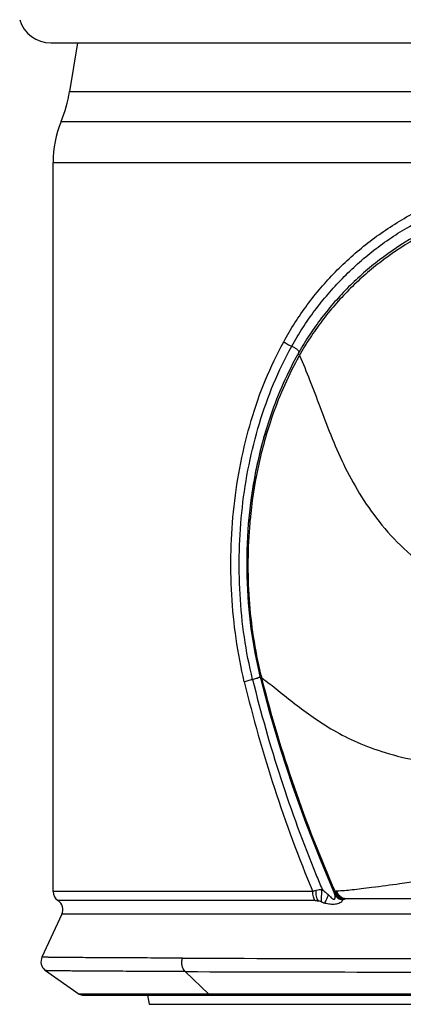
# Model space of a CAD drawing. Units: millimetres. Extents: x 0 to 210, y 0 to 297.
# Drawn here: x 39 to 53, y 88 to 124 of the extents above; entities that cross this region are included whole.
import ezdxf

# ---------------------------------------------------------------- set-up
doc = ezdxf.new("R2010")
doc.units = ezdxf.units.MM
doc.header["$LTSCALE"] = 19.36
doc.layers.get('0').update_dxf_attribs({"linetype": 'CONTINUOUS'})
doc.layers.add('BEZUGSACHSEN', color=7, linetype='CONTINUOUS')
doc.layers.add('RUNDUNGEN', color=7, linetype='CONTINUOUS')

msp = doc.modelspace()

# ---------------------------------------------------------------- linework, layer by layer
at = {"color": 9, "linetype": 'CONTINUOUS'}
for p, q in [((40.6, 120.1949), (78.7, 120.1949)), ((40.3, 118.6776), (79, 118.6776)), ((46.0489, 87.9811), (45.1747, 88.8117)), ((78.0356, 87.9811), (41.2644, 87.9811))]:
    msp.add_line(p, q, dxfattribs=at)
at = {"color": 7, "linetype": 'CONTINUOUS'}
for p, q in [((40.3, 91.7668), (40.3, 118.6776)), ((40.0248, 88.8491), (41.2644, 87.9811)), ((41.3802, 87.9451), (77.9198, 87.9451))]:
    msp.add_line(p, q, dxfattribs=at)
for points in [[(39.8916, 89.346), (39.8708, 89.2907), (39.8569, 89.2219), (39.8551, 89.152), (39.865, 89.0845), (39.885, 89.023), (39.9131, 88.9682), (39.947, 88.921), (39.9844, 88.8816), (40.0248, 88.8491)], [(41.2644, 87.9811), (41.294, 87.9641), (41.3359, 87.95), (41.3802, 87.9451)]]:
    msp.add_lwpolyline(points, dxfattribs=at)
msp.add_arc((44.2871, 118.6776), 3.9871, 157.63193, 180, dxfattribs=at)
at = {"color": 9, "linetype": 'CONTINUOUS'}
for centre, radius, start, end in [((58.3885, 4347.9318), 4258.6442, 269.8209018, 270.0169719), ((58.397, 4290.2863), 4201.4954, 269.8196878, 270.0170874)]:
    msp.add_arc(centre, radius, start, end, dxfattribs=at)
for points, knots in [([(45.0766, 89.3084), (44.6855, 89.3099), (43.9481, 89.3128), (43.0557, 89.3168), (42.4116, 89.32), (41.9836, 89.3224), (41.5937, 89.3247), (41.2426, 89.3271), (40.9311, 89.3294), (40.6599, 89.3317), (40.4594, 89.3337), (40.3196, 89.3354), (40.2303, 89.3365), (40.1514, 89.3377), (40.0831, 89.3389), (40.0253, 89.34), (39.9781, 89.3412), (39.9453, 89.3422), (39.9244, 89.343), (39.9126, 89.3436), (39.9039, 89.3441), (39.8969, 89.3447), (39.8942, 89.3451), (39.8915, 89.3456), (39.8916, 89.346)], [0, 0, 0, 0, 0.2263203, 0.4265784, 0.5163359, 0.5989306, 0.6741874, 0.7419502, 0.8020659, 0.8543985, 0.8988441, 0.9180779, 0.9353026, 0.9505097, 0.963693, 0.974846, 0.9839624, 0.9910362, 0.9938053, 0.9960623, 0.9978076, 0.9990417, 0.9997669, 1, 1, 1, 1]), ([(45.1747, 88.8117), (45.1138, 88.8696), (45.055, 88.9978), (45.0446, 89.1736), (45.0618, 89.2653), (45.0766, 89.3084)], [0, 0, 0, 0, 0.4780413, 0.741024, 1, 1, 1, 1]), ([(45.1747, 88.8117), (44.7886, 88.8132), (44.0605, 88.8161), (43.1789, 88.82), (42.5422, 88.8233), (42.1185, 88.8256), (41.7321, 88.8279), (41.3838, 88.8302), (41.0742, 88.8325), (40.8041, 88.8348), (40.5741, 88.8371), (40.4077, 88.8391), (40.2949, 88.8408), (40.2257, 88.8419), (40.1669, 88.8431), (40.1184, 88.8442), (40.0844, 88.8452), (40.0625, 88.8461), (40.0499, 88.8466), (40.04, 88.8472), (40.0326, 88.8477), (40.0279, 88.8484), (40.0255, 88.8486), (40.0249, 88.8491)], [0, 0, 0, 0, 0.2249238, 0.4241395, 0.5135183, 0.5958338, 0.6709137, 0.7386045, 0.798756, 0.851233, 0.8959325, 0.9327562, 0.9481874, 0.9616222, 0.9730543, 0.9824777, 0.9898861, 0.9928329, 0.9952743, 0.9972105, 0.9986418, 0.9995698, 1, 1, 1, 1]), ([(46.1342, 87.9452), (46.119, 87.945), (46.0873, 87.9519), (46.0606, 87.9699), (46.0489, 87.9811)], [0, 0, 0, 0, 0.4855655, 1, 1, 1, 1])]:
    msp.add_open_spline(points, degree=3, knots=knots, dxfattribs=at)
at = {"layer": 'BEZUGSACHSEN', "color": 7, "linetype": 'CONTINUOUS'}
for p, q in [((40.2209, 123.0949), (79.0791, 123.0949)), ((41.2041, 123.0949), (40.9113, 121.2949)), ((40.6283, 90.9258), (39.8916, 89.346)), ((43.783, 87.9451), (43.8432, 87.6041))]:
    msp.add_line(p, q, dxfattribs=at)
at = {"layer": 'BEZUGSACHSEN', "color": 9, "linetype": 'CONTINUOUS'}
for p, q in [((40.9113, 121.2949), (78.3887, 121.2949)), ((43.8432, 87.6041), (75.4568, 87.6041))]:
    msp.add_line(p, q, dxfattribs=at)
at = {"layer": 'BEZUGSACHSEN', "color": 7, "linetype": 'CONTINUOUS'}
for centre, radius, start, end in [((40.22, 124.2949), 1.2, 196.67713, 270), ((35.9762, 122.0977), 5, 337.63193, 350.76089)]:
    msp.add_arc(centre, radius, start, end, dxfattribs=at)
at = {"layer": 'RUNDUNGEN', "color": 9, "linetype": 'CONTINUOUS'}
for p, q in [((48.3474, 109.2078), (48.3401, 109.186)), ((48.3474, 109.2078), (48.3402, 109.1859)), ((47.9814, 99.6846), (47.9866, 99.6637)), ((47.9866, 99.6637), (47.9982, 99.6552)), ((47.9866, 99.6637), (47.9984, 99.6548)), ((47.9866, 99.6637), (47.9998, 99.6125)), ((47.9866, 99.6637), (47.9996, 99.6124)), ((49.876, 91.7668), (40.3, 91.7668)), ((49.9684, 91.4308), (40.4829, 91.4308)), ((54.3471, 90.9258), (40.6283, 90.9258))]:
    msp.add_line(p, q, dxfattribs=at)
at = {"layer": 'RUNDUNGEN', "color": 7, "linetype": 'CONTINUOUS'}
for p, q in [((47.7517, 100.5175), (47.9283, 99.7228)), ((47.9283, 99.7228), (47.9587, 99.6019)), ((50.1576, 92.9219), (50.685, 91.6791)), ((50.6852, 91.6787), (50.685, 91.6791)), ((50.6852, 91.6787), (50.6949, 91.658)), ((50.6956, 91.6567), (50.6949, 91.658)), ((54.8274, 91.4949), (51.1368, 91.4949))]:
    msp.add_line(p, q, dxfattribs=at)
for points in [[(48.279, 109.2061), (48.2436, 109.0982), (47.9802, 108.1909), (47.7685, 107.2586), (47.6084, 106.3067), (47.5009, 105.341), (47.4459, 104.3674), (47.4432, 103.3922), (47.493, 102.4213), (47.5958, 101.4607), (47.7517, 100.5175)], [(47.9587, 99.6019), (48.2846, 98.3792), (48.6875, 97.0162), (49.1332, 95.6517), (49.6229, 94.2867), (50.1576, 92.9219)]]:
    msp.add_lwpolyline(points, dxfattribs=at)
at = {"layer": 'RUNDUNGEN', "color": 9, "linetype": 'CONTINUOUS'}
for centre, radius, start, end in [((61.2645, 104.9577), 13.6613, 150.55656, 151.43046), ((61.4201, 104.8342), 13.7844, 150.8376, 151.49708), ((65.178, 103.8173), 17.6906, 174.58066, 174.91584), ((97.2134, 111.7077), 51.0134, 193.73258, 202.26872), ((87.8277, 109.5129), 41.0405, 193.70689, 193.85579), ((96.5954, 111.9557), 50.1389, 194.2517, 203.75007), ((97.2677, 111.4851), 51.3304, 193.49018, 202.59076), ((97.4254, 111.797), 51.2434, 202.2713, 202.90875), ((50.7366, 91.7061), 0.0583, 153.20633, 160.36293), ((51.0695, 91.8777), 0.4115, 200.68087, 208.20923), ((51.0732, 91.8796), 0.4157, 208.19752, 210.35228), ((51.1358, 90.7199), 0.775, 89.92952, 94.82268)]:
    msp.add_arc(centre, radius, start, end, dxfattribs=at)
at = {"layer": 'RUNDUNGEN', "color": 7, "linetype": 'CONTINUOUS'}
for centre, start, end in [((40.7, 91.7668), 180, 237.12846), ((40.2658, 91.0949), 335, 57.12846)]:
    msp.add_arc(centre, 0.4, start, end, dxfattribs=at)
at = {"layer": 'RUNDUNGEN', "color": 9, "linetype": 'CONTINUOUS'}
for points, knots in [([(48.8083, 112.0648), (49.0655, 112.536), (49.5006, 113.2159), (50.1671, 114.0544), (50.7067, 114.6472), (51.286, 115.2025), (52.1117, 115.8916), (53.2385, 116.6518), (54.7136, 117.3849), (56.0276, 117.8326), (57.1175, 118.0872), (58.2327, 118.2725), (59.0832, 118.3283), (59.65, 118.3283)], [0, 0, 0, 0, 0.122606, 0.1836003, 0.244542, 0.3055505, 0.3667416, 0.4900167, 0.6150264, 0.7419315, 0.8060619, 0.87053, 1, 1, 1, 1]), ([(49.104, 111.8977), (49.2307, 112.1271), (49.4993, 112.5762), (49.9469, 113.2192), (50.4353, 113.8291), (50.9624, 114.405), (51.5272, 114.9451), (52.3313, 115.6156), (53.4274, 116.3556), (54.6176, 116.9503), (55.62, 117.3326), (56.3974, 117.5709), (57.1934, 117.7584), (58.0039, 117.8946), (58.8244, 117.9767), (59.3747, 117.9947), (59.65, 117.9947)], [0, 0, 0, 0, 0.0615425, 0.122794, 0.1838774, 0.2449141, 0.3060124, 0.3672832, 0.4906623, 0.6156443, 0.6788381, 0.7424637, 0.8064724, 0.8707923, 0.9353366, 1, 1, 1, 1]), ([(59.65, 117.5403), (59.3828, 117.5403), (58.8488, 117.5232), (58.0524, 117.4441), (57.2658, 117.3129), (56.4926, 117.133), (55.7372, 116.9044), (54.7625, 116.5371), (53.604, 115.9653), (52.5343, 115.2549), (51.7481, 114.6099), (51.195, 114.0901), (50.6782, 113.5356), (50.1981, 112.9483), (49.7576, 112.3282), (49.4928, 111.8947), (49.3677, 111.6731)], [0, 0, 0, 0, 0.0646323, 0.129152, 0.1934491, 0.2574379, 0.3210494, 0.3842434, 0.5092546, 0.6326674, 0.693964, 0.7550881, 0.8161361, 0.8772137, 0.9384623, 1, 1, 1, 1]), ([(59.65, 117.4537), (59.383, 117.4537), (58.8492, 117.4368), (58.0532, 117.3569), (57.2669, 117.224), (56.4941, 117.0429), (55.739, 116.8129), (55.0055, 116.5341), (54.2966, 116.2092), (53.3908, 115.7213), (52.5379, 115.151), (51.7533, 114.5019), (51.2015, 113.9787), (50.6864, 113.4212), (50.2083, 112.8313), (49.77, 112.2088), (49.507, 111.7735), (49.3829, 111.5511)], [0, 0, 0, 0, 0.0645415, 0.1289832, 0.193227, 0.2571537, 0.320711, 0.3838961, 0.4466859, 0.5090395, 0.6324825, 0.693836, 0.7550347, 0.8161228, 0.8771926, 0.9384424, 1, 1, 1, 1]), ([(47.3537, 99.5109), (47.1013, 100.5627), (46.8744, 102.1857), (46.8432, 104.3589), (46.9527, 105.989), (47.198, 107.5939), (47.5803, 109.1557), (48.1052, 110.6556), (48.5582, 111.6066), (48.8083, 112.0648)], [0, 0, 0, 0, 0.251566, 0.3784719, 0.5051682, 0.6310374, 0.7556037, 0.878588, 1, 1, 1, 1]), ([(48.8083, 112.0648), (48.8524, 112.0305), (48.948, 111.9686), (49.0504, 111.9189), (49.104, 111.8977)], [0, 0, 0, 0, 0.492199, 1, 1, 1, 1]), ([(47.6582, 99.5976), (47.4066, 100.6274), (47.1796, 102.2177), (47.1483, 104.3474), (47.2576, 105.9447), (47.5025, 107.5173), (47.8837, 109.0477), (48.4061, 110.5174), (48.8559, 111.4489), (49.104, 111.8977)], [0, 0, 0, 0, 0.2514484, 0.3782469, 0.5048473, 0.6306664, 0.7552573, 0.8783628, 1, 1, 1, 1]), ([(49.104, 111.8977), (49.1399, 111.8826), (49.1919, 111.8556), (49.2557, 111.8139), (49.2975, 111.7816), (49.3314, 111.7502), (49.3552, 111.7211), (49.3691, 111.6961), (49.3702, 111.6791), (49.3677, 111.6731)], [0, 0, 0, 0, 0.3244964, 0.4853289, 0.6341692, 0.7638656, 0.8687266, 0.945982, 1, 1, 1, 1]), ([(49.3829, 111.5511), (49.3775, 111.5625), (49.3668, 111.5891), (49.3581, 111.6306), (49.3625, 111.6605), (49.3676, 111.6729)], [0, 0, 0, 0, 0.3011479, 0.6813208, 1, 1, 1, 1]), ([(49.3064, 111.4121), (49.1159, 111.0613), (48.7638, 110.3394), (48.4762, 109.5895), (48.3474, 109.2078)], [0, 0, 0, 0, 0.4977041, 1, 1, 1, 1]), ([(49.3829, 111.5511), (49.5204, 111.2567), (49.778, 110.6315), (50.1432, 109.6485), (50.5377, 108.6053), (51.003, 107.5288), (51.5813, 106.4471), (52.3129, 105.3883), (53.2367, 104.3834), (53.9646, 103.791), (54.3602, 103.5111)], [0, 0, 0, 0, 0.1012676, 0.2106202, 0.326903, 0.4488791, 0.575938, 0.7086339, 0.8489306, 1, 1, 1, 1]), ([(48.3401, 109.186), (48.1405, 108.5917), (47.8136, 107.3699), (47.6264, 106.1197), (47.5665, 105.4881)], [0, 0, 0, 0, 0.4970032, 1, 1, 1, 1]), ([(47.557, 105.385), (47.5152, 104.9158), (47.4693, 103.9732), (47.5238, 102.0957), (47.7345, 100.6964), (47.956, 99.7882)], [0, 0, 0, 0, 0.2509452, 0.5020125, 1, 1, 1, 1]), ([(47.3537, 99.5109), (47.4003, 99.5292), (47.501, 99.5617), (47.6037, 99.5866), (47.6582, 99.5976)], [0, 0, 0, 0, 0.4741444, 1, 1, 1, 1]), ([(47.6582, 99.5976), (47.708, 99.6083), (47.7782, 99.6273), (47.861, 99.6589), (47.895, 99.6756), (47.9086, 99.6843)], [0, 0, 0, 0, 0.5746747, 0.8174761, 1, 1, 1, 1]), ([(47.9086, 99.6843), (47.9139, 99.6878), (47.9225, 99.6939), (47.9298, 99.7021), (47.9315, 99.706)], [0, 0, 0, 0, 0.6000419, 1, 1, 1, 1]), ([(47.956, 99.7882), (47.9507, 99.7825), (47.9398, 99.7694), (47.9276, 99.7476), (47.9265, 99.73), (47.9283, 99.7228)], [0, 0, 0, 0, 0.3161373, 0.6958188, 1, 1, 1, 1]), ([(47.9604, 99.6257), (47.9597, 99.6236), (47.9574, 99.616), (47.9572, 99.6075), (47.9587, 99.6019)], [0, 0, 0, 0, 0.2717088, 1, 1, 1, 1]), ([(47.9661, 99.6377), (47.9655, 99.6367), (47.9634, 99.6328), (47.9615, 99.6288), (47.9604, 99.6257)], [0, 0, 0, 0, 0.2639148, 1, 1, 1, 1]), ([(47.9866, 99.6637), (47.9845, 99.6615), (47.9769, 99.6534), (47.9701, 99.6446), (47.9661, 99.6377)], [0, 0, 0, 0, 0.2770363, 1, 1, 1, 1]), ([(47.9982, 99.6552), (48.2028, 99.506), (48.6097, 99.1872), (49.2276, 98.6878), (49.8982, 98.1814), (50.6597, 97.692), (51.5482, 97.245), (52.594, 96.8618), (53.8226, 96.5632), (54.7104, 96.4359), (55.186, 96.386)], [0, 0, 0, 0, 0.0944109, 0.1925858, 0.2962137, 0.4074998, 0.5295367, 0.6661762, 0.8217393, 1, 1, 1, 1]), ([(54.4809, 92.2311), (54.0155, 92.1811), (53.2089, 92.0633), (52.2715, 91.9378), (51.6864, 91.8644), (51.2551, 91.8151), (50.953, 91.7889), (50.7621, 91.7784)], [0, 0, 0, 0, 0.3747482, 0.6524822, 0.7572738, 0.846942, 1, 1, 1, 1]), ([(49.876, 91.7668), (49.8856, 91.7721), (49.9266, 91.7923), (49.9701, 91.8071), (50.0034, 91.8168)], [0, 0, 0, 0, 0.239474, 1, 1, 1, 1]), ([(49.9684, 91.4308), (49.953, 91.4504), (49.926, 91.4973), (49.8868, 91.6087), (49.876, 91.7025), (49.876, 91.7668)], [0, 0, 0, 0, 0.2111076, 0.4542904, 1, 1, 1, 1]), ([(50.0872, 91.4241), (50.0703, 91.4474), (50.0414, 91.5035), (50.0033, 91.6344), (49.9975, 91.7434), (50.0034, 91.8168)], [0, 0, 0, 0, 0.212052, 0.4580645, 1, 1, 1, 1]), ([(50.0034, 91.8168), (50.0398, 91.8265), (50.0952, 91.8376), (50.1692, 91.8451), (50.2057, 91.8484), (50.2238, 91.8497)], [0, 0, 0, 0, 0.5063089, 0.7569569, 1, 1, 1, 1]), ([(50.2027, 91.386), (50.2006, 91.4181), (50.1992, 91.4895), (50.2034, 91.6444), (50.2134, 91.7669), (50.2238, 91.8498)], [0, 0, 0, 0, 0.207648, 0.4607673, 1, 1, 1, 1]), ([(50.2237, 91.8498), (50.2607, 91.8134), (50.3217, 91.7654), (50.4008, 91.6996), (50.4377, 91.6642), (50.4553, 91.6459)], [0, 0, 0, 0, 0.5037077, 0.753175, 1, 1, 1, 1]), ([(50.3166, 91.3431), (50.3441, 91.3857), (50.3947, 91.4852), (50.4356, 91.5887), (50.4553, 91.6459)], [0, 0, 0, 0, 0.4555713, 1, 1, 1, 1]), ([(50.5031, 91.5937), (50.5216, 91.5745), (50.55, 91.5467), (50.5907, 91.5136), (50.6123, 91.4993), (50.6236, 91.4935)], [0, 0, 0, 0, 0.5085699, 0.7579441, 1, 1, 1, 1]), ([(50.685, 91.6791), (50.6817, 91.6868), (50.677, 91.7023), (50.6791, 91.7186), (50.6817, 91.7257)], [0, 0, 0, 0, 0.5256978, 1, 1, 1, 1]), ([(50.6845, 91.7324), (50.687, 91.7407), (50.6928, 91.7514), (50.7006, 91.7602), (50.7027, 91.7624)], [0, 0, 0, 0, 0.7404513, 1, 1, 1, 1]), ([(50.6858, 91.4958), (50.6899, 91.5011), (50.6953, 91.514), (50.7021, 91.5405), (50.7054, 91.5748), (50.7028, 91.6146), (50.6981, 91.6404), (50.6947, 91.6526)], [0, 0, 0, 0, 0.1262617, 0.2554666, 0.5123072, 0.7640472, 1, 1, 1, 1]), ([(50.6947, 91.6526), (50.6943, 91.6543), (50.6926, 91.6609), (50.6905, 91.6673), (50.6885, 91.6718)], [0, 0, 0, 0, 0.2719779, 1, 1, 1, 1]), ([(50.9833, 91.4463), (50.922, 91.4546), (50.8026, 91.4997), (50.7203, 91.5981), (50.6947, 91.6526)], [0, 0, 0, 0, 0.5069476, 1, 1, 1, 1]), ([(50.9834, 91.4506), (50.9228, 91.46), (50.8052, 91.5065), (50.7226, 91.6029), (50.6956, 91.6567)], [0, 0, 0, 0, 0.5046613, 1, 1, 1, 1]), ([(51.0292, 91.4868), (50.9926, 91.4918), (50.9201, 91.5126), (50.8243, 91.5729), (50.7483, 91.6579), (50.7146, 91.7265), (50.7027, 91.7624)], [0, 0, 0, 0, 0.2472204, 0.496233, 0.7472905, 1, 1, 1, 1]), ([(50.989, 91.4751), (50.9327, 91.4858), (50.8234, 91.5321), (50.7436, 91.6199), (50.7145, 91.6695)], [0, 0, 0, 0, 0.4988469, 1, 1, 1, 1]), ([(50.7621, 91.7784), (50.7594, 91.7782), (50.7488, 91.7773), (50.7382, 91.775), (50.7307, 91.7724)], [0, 0, 0, 0, 0.2552227, 1, 1, 1, 1]), ([(51.0707, 91.4921), (51.0328, 91.4955), (50.9573, 91.5142), (50.857, 91.5747), (50.7777, 91.6629), (50.7429, 91.7348), (50.7307, 91.7724)], [0, 0, 0, 0, 0.2449349, 0.4928957, 0.7447457, 1, 1, 1, 1]), ([(51.1368, 91.4949), (51.0959, 91.4949), (51.0132, 91.5087), (50.9018, 91.5681), (50.8134, 91.6607), (50.7752, 91.7378), (50.7621, 91.7784)], [0, 0, 0, 0, 0.2448282, 0.4925433, 0.744399, 1, 1, 1, 1]), ([(49.9684, 91.4308), (49.978, 91.4308), (50.0177, 91.4302), (50.0573, 91.4274), (50.0872, 91.4241)], [0, 0, 0, 0, 0.2426151, 1, 1, 1, 1]), ([(50.0872, 91.4241), (50.1071, 91.4208), (50.1467, 91.411), (50.1847, 91.3959), (50.2027, 91.386)], [0, 0, 0, 0, 0.4957171, 1, 1, 1, 1]), ([(50.2027, 91.386), (50.212, 91.381), (50.2304, 91.3707), (50.2582, 91.3562), (50.2875, 91.3469), (50.3073, 91.3441), (50.317, 91.3431)], [0, 0, 0, 0, 0.2566443, 0.5131961, 0.7624149, 1, 1, 1, 1]), ([(50.317, 91.3431), (50.3837, 91.3299), (50.5144, 91.3066), (50.6794, 91.3004), (50.8016, 91.3243), (50.8801, 91.3562), (50.9414, 91.3964), (50.9738, 91.429), (50.9833, 91.4463)], [0, 0, 0, 0, 0.2871757, 0.5613875, 0.6906287, 0.8107299, 0.9168353, 1, 1, 1, 1]), ([(50.6236, 91.4935), (50.629, 91.4908), (50.6399, 91.4859), (50.6569, 91.4819), (50.6739, 91.4844), (50.6825, 91.4916), (50.6858, 91.4958)], [0, 0, 0, 0, 0.2702528, 0.5260553, 0.7649188, 1, 1, 1, 1]), ([(50.9834, 91.4506), (50.9819, 91.453), (50.9795, 91.4577), (50.9799, 91.4676), (50.9853, 91.4727), (50.989, 91.4751)], [0, 0, 0, 0, 0.3023062, 0.5371227, 1, 1, 1, 1]), ([(50.9833, 91.4463), (50.9838, 91.4468), (50.9845, 91.4484), (50.9838, 91.4499), (50.9834, 91.4506)], [0, 0, 0, 0, 0.4765733, 1, 1, 1, 1]), ([(50.989, 91.4751), (50.9919, 91.4765), (51.0048, 91.4818), (51.0186, 91.4849), (51.0292, 91.4868)], [0, 0, 0, 0, 0.2291331, 1, 1, 1, 1])]:
    msp.add_open_spline(points, degree=3, knots=knots, dxfattribs=at)
at = {"layer": 'RUNDUNGEN', "color": 7, "linetype": 'CONTINUOUS'}
for points, knots in [([(49.2667, 111.4909), (49.0691, 111.128), (48.705, 110.38), (48.4104, 109.6022), (48.279, 109.2061)], [0, 0, 0, 0, 0.4975245, 1, 1, 1, 1]), ([(48.279, 109.2061), (48.0755, 108.5928), (47.7449, 107.3314), (47.5618, 106.0411), (47.5056, 105.3894)], [0, 0, 0, 0, 0.4969757, 1, 1, 1, 1])]:
    msp.add_open_spline(points, degree=3, knots=knots, dxfattribs=at)
at = {"layer": 'RUNDUNGEN', "color": 9, "linetype": 'CONTINUOUS'}
for points in [[(47.9323, 99.7089), (47.9325, 99.7101), (47.9324, 99.7113), (47.9322, 99.7125)], [(50.4553, 91.6459), (50.4709, 91.6282), (50.4868, 91.6107), (50.5031, 91.5937)], [(50.7027, 91.7624), (50.7117, 91.7666), (50.7211, 91.7699), (50.7307, 91.7724)], [(51.0292, 91.4868), (51.0429, 91.4891), (51.0568, 91.4909), (51.0707, 91.4921)]]:
    msp.add_open_spline(points, degree=3, dxfattribs=at)

doc.saveas('drawing.dxf')
